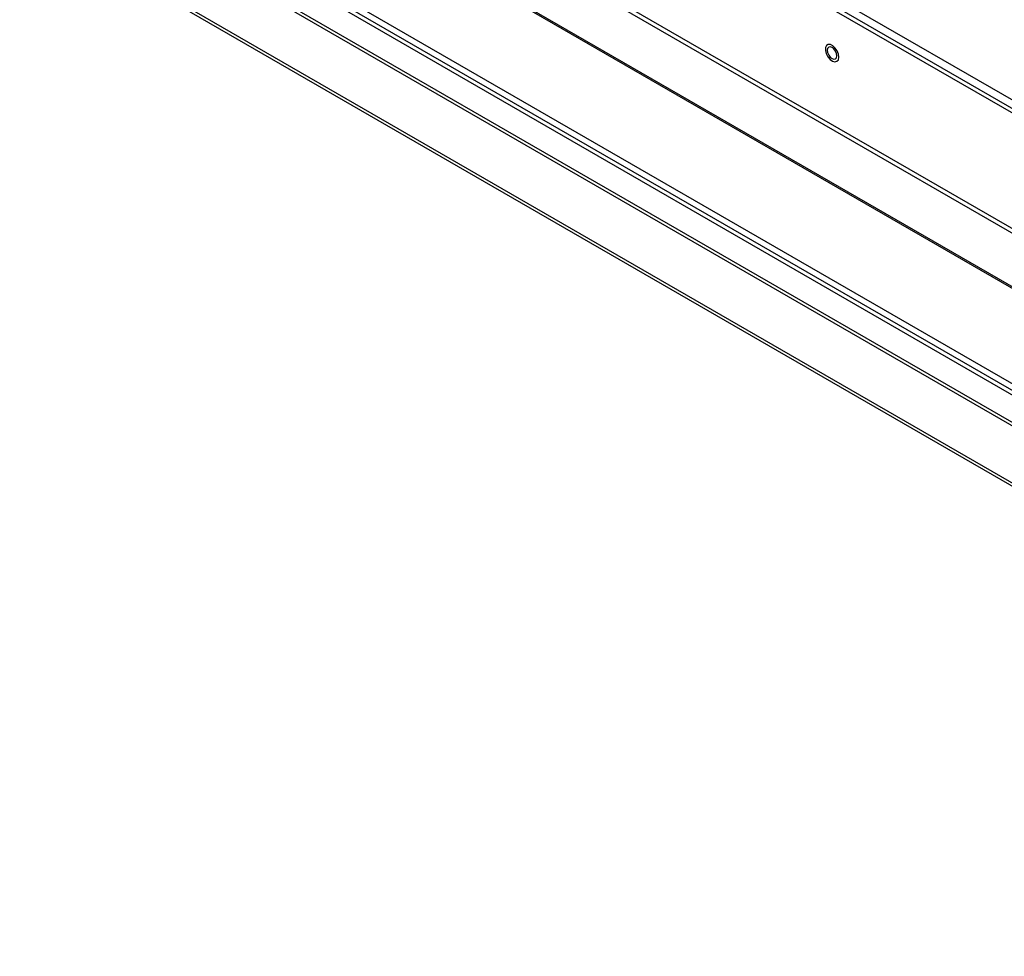
# Model space of a CAD drawing. Units: inches. Extents: x 0.4 to 21.3, y 0.2 to 10.8.
# Drawn here: x 18.1 to 18.9, y 1.2 to 1.9 of the extents above; entities that cross this region are included whole.
import ezdxf

# ---------------------------------------------------------------- set-up
doc = ezdxf.new("R2010")
doc.units = ezdxf.units.IN
doc.header["$MEASUREMENT"] = 0

msp = doc.modelspace()

# ---------------------------------------------------------------- linework, layer by layer
at = {"color": 7, "linetype": 'Continuous', "lineweight": 25}
for p, q in [((18.3589, 2.19849), (19.19768, 1.71427)), ((18.36739, 2.18706), (19.18763, 1.71354)), ((18.36442, 2.18534), (19.18466, 1.71183)), ((18.22882, 2.17091), (19.31313, 1.54495)), ((18.22993, 2.17376), (19.3114, 1.54944)), ((19.28588, 1.51927), (18.21551, 2.13719)), ((19.28737, 1.51716), (18.217, 2.13507)), ((19.59535, 1.26579), (18.16351, 2.09238)), ((19.54481, 1.28643), (18.16248, 2.08443)), ((19.54778, 1.28814), (18.16545, 2.08614)), ((19.55895, 1.25703), (18.14834, 2.07136)), ((18.14986, 2.06801), (19.56047, 1.25368)), ((19.54048, 1.22104), (18.22715, 1.97921)), ((18.22961, 1.97531), (19.54106, 1.21823))]:
    msp.add_line(p, q, dxfattribs=at)
at = {"color": 7, "linetype": 'Continuous', "lineweight": 25, "flags": 128}
for points in [[(18.77936, 1.90942), (18.77977, 1.91135), (18.77948, 1.91371), (18.77852, 1.91619), (18.77702, 1.91845), (18.77519, 1.92018), (18.77327, 1.92116), (18.77152, 1.92124), (18.77018, 1.92042), (18.76943, 1.91881), (18.76937, 1.91663), (18.77, 1.91417), (18.77125, 1.91176), (18.77295, 1.90973), (18.77486, 1.90835), (18.77672, 1.90781), (18.77829, 1.90819), (18.77936, 1.90942)], [(18.77083, 1.91671), (18.77111, 1.9149), (18.77192, 1.91305), (18.77312, 1.91142), (18.77454, 1.91028), (18.77596, 1.90978), (18.77716, 1.91002), (18.77797, 1.91094), (18.77825, 1.91242), (18.77797, 1.91422), (18.77716, 1.91608), (18.77596, 1.9177), (18.77454, 1.91885), (18.77312, 1.91934), (18.77192, 1.91911), (18.77111, 1.91818), (18.77083, 1.91671)]]:
    msp.add_lwpolyline(points, dxfattribs=at)

doc.saveas('drawing.dxf')
